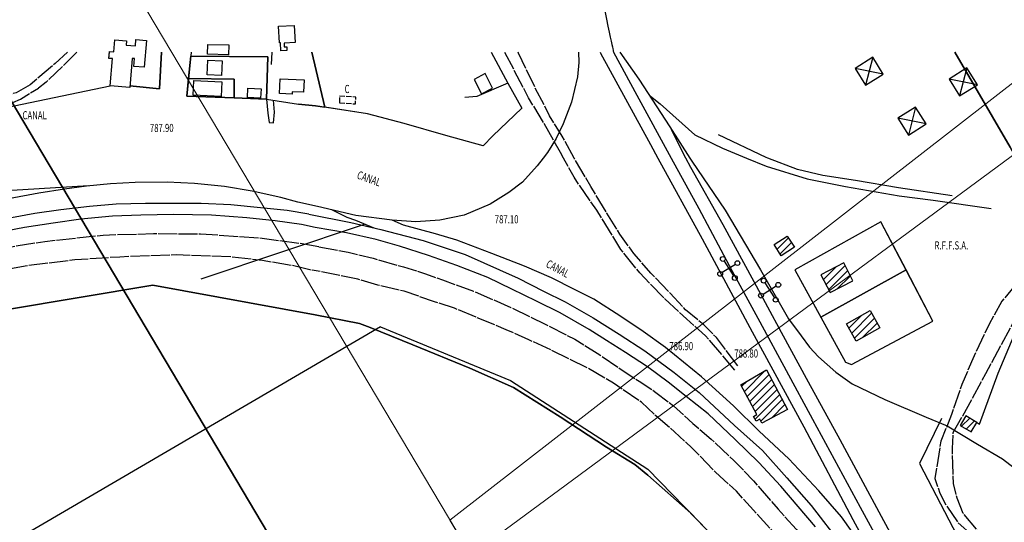
# Model space of a CAD drawing. Units: feet. Extents: x 556066 to 714353, y 7146142 to 7242444.
# Drawn here: x 586732 to 587094, y 7214830 to 7215015 of the extents above; entities that cross this region are included whole.
import ezdxf

# ---------------------------------------------------------------- set-up
doc = ezdxf.new("R2010")
doc.units = ezdxf.units.FT
doc.header["$MEASUREMENT"] = 0
doc.linetypes.add('12', pattern=[2.5, 2, -0.5])
doc.linetypes.add('22', pattern=[7.5, 7, -0.5])
for name, color, linetype in [('ARVORE', 3, 'Continuous'), ('CERCA DE ARAME', 3, 'CERCA_DE_ARAME'), ('CONST_R_E_FUND', 1, '12'), ('CURVAP', 22, 'Continuous'), ('EDIF_PUB', 1, 'Continuous'), ('EDIF_RES', 1, 'Continuous'), ('EDIFICACAO', 2, 'Continuous'), ('FERROVIA_TOP', 7, 'Continuous'), ('LOTES_FECHADOS', 6, 'Continuous'), ('LUMINARIA', 7, 'Continuous'), ('MURO_E_GRADE', 7, 'Continuous'), ('PTO_INTE_E_NA', 7, 'Continuous'), ('TOP_N_711', 7, 'Continuous'), ('TOP_N_715', 7, 'Continuous'), ('TOP_NIV_21', 5, 'Continuous'), ('VIA_N_PAV_S_MFIO', 1, '22')]:
    doc.layers.add(name, color=color, linetype=linetype)
for name, color, linetype, lineweight in [('Sup Aproximação', 4, 'Continuous', 25), ('Sup Cônica', 5, 'Continuous', 30), ('Sup Decolagem', 3, 'Continuous', 25), ('Sup Hor Interna', 1, 'Continuous', 30), ('Sup Prot Voo Visual', 1, 'Continuous', 30), ('Sup Transição', 6, 'Continuous', 25)]:
    doc.layers.add(name, color=color, linetype=linetype, lineweight=lineweight)
doc.styles.get("Standard").update_dxf_attribs({"font": 'arial.ttf'})
doc.linetypes.add('CERCA_DE_ARAME', pattern='A,0.15,-0.05,["X",Standard,S=0.05,R=0,X=-0.0175,Y=-0.025],-0.05', length=0.25)

# ---------------------------------------------------------------- blocks, each defined once
blk = doc.blocks.new('*X104')
at = {"layer": 'EDIF_PUB', "color": 0}
for p, q in [((587050.06979, 7214913.997581), (587057.776886, 7214921.704676)), ((587051.063849, 7214912.163166), (587059.173563, 7214920.272879)), ((587052.057908, 7214910.328751), (587060.148768, 7214918.419611)), ((587049.075731, 7214915.831995), (587051.064537, 7214917.820801)), ((587053.051967, 7214908.494336), (587061.123974, 7214916.566342)), ((587054.046026, 7214906.659922), (587062.099179, 7214914.713074)), ((587053.994309, 7214903.779731), (587063.074384, 7214912.859805)), ((587056.116872, 7214903.073821), (587064.049589, 7214911.006537)), ((587060.028077, 7214904.156551), (587065.024795, 7214909.153268))]:
    blk.add_line(p, q, dxfattribs=at)
blk = doc.blocks.new('*X105')
at = {"layer": 'EDIF_PUB', "color": 0}
for p, q in [((587130.034408, 7214901.191355), (587133.031094, 7214904.188042)), ((587131.802204, 7214900.130678), (587134.799434, 7214903.127907))]:
    blk.add_line(p, q, dxfattribs=at)
blk = doc.blocks.new('*X106')
at = {"layer": 'EDIF_PUB', "color": 0}
for p, q in [((587062.14187, 7214966.408818), (587066.273876, 7214970.540824)), ((587061.081716, 7214968.177138), (587061.092793, 7214968.188214)), ((587063.202024, 7214964.640498), (587067.381938, 7214968.820412))]:
    blk.add_line(p, q, dxfattribs=at)
blk = doc.blocks.new('*X107')
at = {"layer": 'EDIF_PUB', "color": 0}
for p, q in [((587079.116473, 7214955.160369), (587083.762046, 7214959.805941)), ((587080.088761, 7214953.304183), (587087.160244, 7214960.375665)), ((587081.061049, 7214951.447997), (587088.126829, 7214958.513777)), ((587084.173151, 7214951.731625), (587089.093415, 7214956.651888))]:
    blk.add_line(p, q, dxfattribs=at)
blk = doc.blocks.new('*X108')
at = {"layer": 'EDIF_PUB', "color": 0}
for p, q in [((587088.589693, 7214937.323588), (587093.351459, 7214942.085354)), ((587089.598647, 7214935.504069), (587096.922191, 7214942.827612)), ((587090.607602, 7214933.68455), (587097.94146, 7214941.018408)), ((587093.496839, 7214933.745314), (587098.96073, 7214939.209204))]:
    blk.add_line(p, q, dxfattribs=at)
blk = doc.blocks.new('LUM')
at = {"layer": 'LUMINARIA', "linetype": 'Continuous'}
for points in [[(726.85, 1867.3), (726.85, 1861.57)], [(723.59, 1864.43), (730.11, 1864.43)]]:
    blk.add_lwpolyline(points, dxfattribs=at)
for centre in [(726.85, 1868.18), (722.7, 1864.43), (731, 1864.43), (726.85, 1860.68)]:
    blk.add_circle(centre, 0.888, dxfattribs=at)

msp = doc.modelspace()

# ---------------------------------------------------------------- linework, layer by layer
at = {"layer": 'ARVORE', "linetype": 'CERCA_DE_ARAME'}
for points in [[(586864.44, 7214901.75), (586378.53, 7214617.76)], [(586864.44, 7214901.75), (586912.26, 7214882.07), (586962.9, 7214849.29), (587025.55, 7214784.93), (587040.42, 7214757.17)]]:
    msp.add_lwpolyline(points, dxfattribs=at)
at = {"layer": 'CERCA DE ARAME', "linetype": 'Continuous'}
for points in [[(587039.13, 7214997), (587043.02, 7214990.81), (587049.55, 7214994.91), (587045.66, 7215001.1)], [(587073.76, 7214993.06), (587077.65, 7214986.87), (587084.18, 7214990.97), (587080.29, 7214997.16)], [(587054.9, 7214978.61), (587058.79, 7214972.42), (587065.32, 7214976.52), (587061.43, 7214982.71)]]:
    msp.add_lwpolyline(points, close=True, dxfattribs=at)
for points in [[(587045.66, 7215001.1), (587043.02, 7214990.81)], [(587049.55, 7214994.91), (587039.13, 7214997)], [(587080.29, 7214997.16), (587077.65, 7214986.87)], [(587084.18, 7214990.97), (587073.76, 7214993.06)], [(587061.43, 7214982.71), (587058.79, 7214972.42)], [(587065.32, 7214976.52), (587054.9, 7214978.61)]]:
    msp.add_lwpolyline(points, dxfattribs=at)
at = {"layer": 'CONST_R_E_FUND', "flags": 128}
msp.add_lwpolyline([(586849.26, 7214984.33), (586855.18, 7214983.92), (586855.35, 7214986.41), (586849.36, 7214986.82)], close=True, dxfattribs=at)
at = {"layer": 'CURVAP'}
msp.add_open_spline([(585595.43, 7215660.02), (585590.34, 7215648.09), (585579.66, 7215625.51), (585592.64, 7215581.62), (585571.04, 7215539.83), (585585.42, 7215495.77), (585594.71, 7215458.29), (585598.64, 7215419.11), (585621.71, 7215389.96), (585642.51, 7215361.36), (585661.73, 7215331.04), (585680.69, 7215304.38), (585709.19, 7215283.54), (585715.12, 7215243.87), (585715.66, 7215199.16), (585749.48, 7215164.84), (585741.85, 7215122.31), (585750.07, 7215088.7), (585760.83, 7215059.77), (585783.15, 7215036.71), (585805.14, 7215012.91), (585833.18, 7214993.81), (585845.55, 7214967.72), (585855.1, 7214944.35), (585872.68, 7214911.43), (585857.67, 7214830.33), (585774.01, 7214734.95), (585876.46, 7214640.36), (585967.66, 7214661.89), (586059.98, 7214702.89), (586094.76, 7214818.66), (586184.55, 7214906.81), (586275.81, 7214973.9), (586361.4, 7215019.98), (586440.5, 7215035.23), (586523.87, 7215040.47), (586584.08, 7215101.19), (586630.15, 7215165.31), (586708.71, 7215171.39), (586731.97, 7215240.57), (586723.53, 7215310.33), (586757.97, 7215386.11), (586767.76, 7215452.85), (586797.89, 7215521.45), (586853.96, 7215500.57), (586881.99, 7215452.5), (586879.7, 7215396.61), (586881.83, 7215343.75), (586912.01, 7215316.33), (586946.56, 7215302.16), (586986.17, 7215313.32), (587018.9, 7215343.52), (587042.48, 7215378.6), (587066.45, 7215408.41), (587087.74, 7215430.48), (587121.66, 7215464.76), (587119.91, 7215520.32), (587126.64, 7215573.24), (587126.77, 7215612.04), (587125.01, 7215652.4), (587133.32, 7215695.13), (587139.95, 7215736.52), (587164.76, 7215767.78), (587201.33, 7215777.21), (587236.31, 7215762.87), (587264.75, 7215737.31), (587290.44, 7215709.83), (587322.56, 7215698.26), (587344.08, 7215679.94), (587379.5, 7215673.73), (587371.06, 7215633.6), (587379.32, 7215602.34), (587401.09, 7215577.04), (587438.79, 7215572.96), (587460.09, 7215604.32), (587489.13, 7215622.95), (587511.99, 7215649.39), (587524.3, 7215674.43), (587548.92, 7215695.03), (587546.92, 7215734.03), (587566.97, 7215770.34), (587579.17, 7215812.81), (587612.8, 7215852.12), (587654.61, 7215884.92), (587703.37, 7215903.11), (587742.9, 7215918.06), (587779.11, 7215934.55), (587807.64, 7215951.4), (587839.09, 7215966.45), (587851.39, 7216005.53), (587836.09, 7216042.36), (587852.87, 7216078.58), (587882.17, 7216096.31), (587914.58, 7216092.8), (587934.08, 7216074.12), (587957.75, 7216066.6), (587985.23, 7216062.89), (588009.24, 7216086.08), (588038.03, 7216107.53), (588073.79, 7216128.9), (588109.42, 7216155.93), (588145.25, 7216180.89), (588178.98, 7216207.41), (588203.31, 7216236.28), (588214.02, 7216270.66), (588221.74, 7216300.3), (588232.51, 7216331.29), (588257.63, 7216355.86), (588288, 7216375.31), (588313.53, 7216404.13), (588331.3, 7216440.9), (588334.08, 7216488.15), (588339.37, 7216527.69), (588344.08, 7216559.89), (588337.54, 7216583.87), (588319.57, 7216603.39), (588300.44, 7216622.99), (588276.27, 7216643.07), (588236.75, 7216650.74), (588195.48, 7216655.96), (588155.45, 7216664.82), (588120.84, 7216674.98), (588094.93, 7216701.51), (588056.55, 7216704.51), (588025.87, 7216734.29), (587980.46, 7216731.52), (587939.42, 7216735.87), (587908.35, 7216719.06), (587890.32, 7216699.79), (587863.6, 7216694.63), (587865.74, 7216672.02), (587848.73, 7216661.42), (587837.57, 7216640.9), (587821.99, 7216621.37), (587799.26, 7216609.3), (587779.59, 7216589.75), (587748.64, 7216588.52), (587720.3, 7216581.09), (587690.91, 7216588.79), (587679.22, 7216613.89), (587667.7, 7216638.73), (587661.71, 7216668.67), (587672.31, 7216698.18), (587675.45, 7216727.94), (587685.14, 7216759.33), (587690.36, 7216793.61), (587700.94, 7216830.11), (587695.35, 7216870.69), (587718.08, 7216904.08), (587701.73, 7216942.24), (587734.2, 7216968.41), (587717.16, 7217001.38), (587738.81, 7217030.81), (587723.09, 7217072.22), (587730.31, 7217114.24), (587716.39, 7217149.83), (587711.51, 7217185.53), (587696.46, 7217220.42), (587689.08, 7217266.74), (587659.99, 7217304.65), (587660.43, 7217355.73), (587636.85, 7217392.48), (587616.5, 7217430.01), (587607.54, 7217469.53), (587597, 7217509.79), (587569.64, 7217533.29), (587547.17, 7217558.94), (587520.47, 7217581.8), (587487.71, 7217603.62), (587469.66, 7217635.36), (587456.8, 7217662.38), (587454.36, 7217680), (587453.9, 7217688.22)], degree=3, knots=[11147.461013, 11147.461013, 11147.461013, 11147.461013, 11185.367741, 11220.658386, 11276.882971, 11314.196735, 11354.621088, 11394.490018, 11428.617693, 11463.449581, 11501.210093, 11536.144915, 11561.36765, 11603.27419, 11648.191506, 11693.571959, 11732.943762, 11769.258946, 11797.339048, 11823.96511, 11864.253052, 11895.106227, 11923.306394, 11948.598318, 11971.655303, 12033.01156, 12182.836094, 12275.182743, 12359.990412, 12452.09936, 12562.456889, 12697.894083, 12823.454745, 12903.088369, 12985.955222, 13065.386731, 13143.052815, 13232.638599, 13291.926641, 13351.483634, 13422.748512, 13505.299068, 13587.129453, 13643.829468, 13682.246172, 13736.356596, 13802.451728, 13849.245081, 13886.53843, 13917.418963, 13958.059258, 14001.113017, 14049.099612, 14084.719135, 14115.499202, 14141.668559, 14226.161938, 14266.03364, 14304.032756, 14342.027222, 14386.772339, 14434.540131, 14465.589806, 14500.822774, 14539.281163, 14573.654476, 14615.709068, 14650.249988, 14672.957911, 14701.822238, 14739.457943, 14769.758834, 14800.577023, 14834.087555, 14865.476872, 14905.530676, 14938.204787, 14968.552705, 14988.833191, 15030.172264, 15073.907787, 15112.933329, 15160.971799, 15225.936961, 15270.356163, 15316.160459, 15353.028417, 15389.129493, 15416.618098, 15453.95364, 15497.946996, 15530.072461, 15564.353625, 15594.525788, 15620.223614, 15642.628859, 15668.950544, 15697.455802, 15736.248882, 15778.67123, 15821.564462, 15870.525344, 15909.526293, 15950.460627, 15981.030388, 16016.349467, 16043.003735, 16077.899917, 16118.846973, 16151.227536, 16192.103479, 16238.640346, 16291.589861, 16312.485114, 16335.532652, 16363.200394, 16390.659033, 16418.413085, 16455.437521, 16508.391148, 16544.037433, 16578.614391, 16614.748371, 16649.948798, 16688.045744, 16734.486626, 16779.278184, 16810.225365, 16835.066332, 16860.672217, 16874.705526, 16892.744694, 16914.995372, 16945.092223, 16965.515152, 16991.900243, 17025.001923, 17053.567581, 17080.827639, 17106.85057, 17131.856902, 17164.559337, 17194.376764, 17224.136861, 17254.140776, 17292.514127, 17328.194257, 17367.054851, 17411.483405, 17436.553682, 17478.182318, 17506.664369, 17530.467453, 17576.897589, 17627.064934, 17655.609028, 17689.392422, 17734.783331, 17768.612321, 17828.729337, 17870.656802, 17915.603785, 17956.671529, 17998.266977, 18037.31661, 18077.790491, 18103.06188, 18139.968975, 18183.102447, 18218.909123, 18247.713125, 18272.192799, 18272.192799, 18272.192799, 18272.192799], dxfattribs=at)
at = {"layer": 'EDIF_RES', "flags": 128}
for points in [[(586826.83, 7215012.52), (586832.67, 7215012.85), (586833.03, 7215006.56), (586828.92, 7215006.33), (586829, 7215004.91), (586829.9, 7215004.96), (586829.98, 7215003.59), (586827.71, 7215003.46), (586827.54, 7215006.46), (586827.18, 7215006.44)], [(586764.89, 7214990.55), (586765.7, 7215000.59), (586764.43, 7215000.69), (586764.63, 7215003.19), (586766.21, 7215003.07), (586766.56, 7215007.48), (586770.88, 7215007.13), (586770.75, 7215005.55), (586774.16, 7215005.28), (586774.35, 7215007.62), (586778.26, 7215007.3), (586777.46, 7214997.43), (586773.58, 7214997.74), (586773.81, 7215000.61), (586772.97, 7215000.68), (586772.11, 7214989.97)], [(586808.44, 7215001.98), (586800.69, 7215002.19), (586800.79, 7215005.84), (586808.54, 7215005.63)], [(586800.62, 7214994.59), (586800.85, 7215000.06), (586806.16, 7214999.83), (586805.93, 7214994.36)], [(586898.88, 7214992.85), (586901.55, 7214987.61), (586905.7, 7214989.72), (586902.95, 7214995.12)], [(586805.76, 7214986.65), (586795.44, 7214987.1), (586795.68, 7214992.52), (586806, 7214992.08)], [(586827.5, 7214993.2), (586836.25, 7214992.83), (586836.06, 7214988.2), (586831.9, 7214988.37), (586831.87, 7214987.55), (586827.28, 7214987.74)], [(586820.25, 7214986.08), (586815.44, 7214986.33), (586815.62, 7214989.73), (586820.42, 7214989.49)]]:
    msp.add_lwpolyline(points, close=True, dxfattribs=at)
at = {"layer": 'EDIFICACAO', "flags": 128}
for points in [[(587009.39, 7214932.16), (587014.14, 7214935.21), (587016.8, 7214931.08), (587011.92, 7214927.94)], [(587029.92, 7214914.38), (587038.37, 7214918.77), (587034.98, 7214925.3), (587026.51, 7214920.89)], [(587036.02, 7214902.89), (587044.69, 7214907.77), (587048.29, 7214901.38), (587039.58, 7214896.47)], [(587006.58, 7214885.97), (587014.31, 7214871.28), (587004.83, 7214866.29), (587004.07, 7214867.73), (587002.7, 7214867.01), (587001.75, 7214868.81), (587002.99, 7214869.47), (586997.04, 7214880.45)], [(587077.88, 7214865.45), (587081.88, 7214863.05), (587083.99, 7214866.58), (587079.92, 7214869.02)]]:
    msp.add_lwpolyline(points, close=True, dxfattribs=at)
at = {"layer": 'FERROVIA_TOP', "flags": 128}
for points in [[(586937.33, 7215002.98), (586937.42, 7214999.19), (586936.91, 7214993.83), (586934.78, 7214984.58), (586931.65, 7214976.56), (586929.14, 7214971.13), (586925.9, 7214966.06), (586924.3, 7214963.98)], [(586945.25, 7215002.98), (586945.43, 7215002.61), (586963.85, 7214968.95), (586966.57, 7214963.98)], [(586950.2, 7215002.98), (586958.78, 7214987.17), (586971.43, 7214963.98)], [(586952.57, 7215002.98), (586959.52, 7214993.02), (586970.94, 7214975.52), (586978.27, 7214963.98)], [(586963.77, 7214986.76), (586967.43, 7214983.99), (586980.15, 7214972.52), (586990.31, 7214967.65), (586999.22, 7214963.98)], [(586976.89, 7214963.98), (586971.55, 7214974.34)], [(587007.03, 7214963.98), (587006.47, 7214964.2), (586988.85, 7214972.53)], [(586924.3, 7214963.98), (586922.1, 7214961.13), (586916.66, 7214955.02), (586911.62, 7214951.24), (586904.75, 7214946.99), (586895.26, 7214942.88), (586886.23, 7214941.02), (586877.39, 7214940.52), (586868.75, 7214941.07), (586855.37, 7214942.79), (586841.2, 7214946.07), (586833.96, 7214947.71)], [(586966.57, 7214963.98), (586982.87, 7214934.19), (587001.31, 7214899.9), (587020.25, 7214864.9), (587038.37, 7214830.83), (587048.84, 7214811.22)], [(586971.43, 7214963.98), (586981.57, 7214945.39), (586993.83, 7214922.57), (587004.04, 7214903.67), (587023.5, 7214867.82), (587041.07, 7214835.4), (587058.04, 7214804), (587077.42, 7214768.22), (587093.53, 7214738.62), (587107.75, 7214712.54), (587117.5, 7214693.14), (587122.5, 7214681.13), (587127.32, 7214667.44), (587136.4, 7214650.88), (587142.66, 7214639.08), (587148.98, 7214628), (587152.8, 7214622.01), (587157.05, 7214615), (587162.22, 7214607.06), (587166.36, 7214600.84), (587171.9, 7214593.4)], [(587100.91, 7214743.85), (587092.83, 7214757.33), (587085.36, 7214769.32), (587077.82, 7214780.84), (587070.37, 7214792.35), (587061.2, 7214809.14), (587048.86, 7214831.95), (587033.68, 7214860.15), (587022.03, 7214881.4), (587012.01, 7214899.67), (587001.97, 7214918.42), (586990.57, 7214939.35), (586978.69, 7214960.5), (586976.89, 7214963.98)], [(586978.27, 7214963.98), (586979, 7214962.83), (586991.32, 7214944.8), (587004.28, 7214922.81), (587009.74, 7214913.3), (587014.69, 7214904.79), (587019.31, 7214898.51), (587022.42, 7214894.25), (587025.74, 7214890.79), (587032.02, 7214885.13), (587038.09, 7214880.81), (587050.11, 7214874.98), (587065.36, 7214868.54), (587073.06, 7214865.25), (587084.24, 7214858.58), (587093.38, 7214853.11), (587104.72, 7214844.46)], [(586999.22, 7214963.98), (587006.43, 7214961.01), (587021.53, 7214956.32), (587035.68, 7214953.52), (587055.43, 7214950.05), (587067.94, 7214948.45), (587089.28, 7214945.36)], [(587074.9, 7214950.08), (587055.09, 7214952.98), (587039.27, 7214955.65), (587027.31, 7214957.5), (587017.89, 7214959.69), (587007.03, 7214963.98)], [(586833.96, 7214947.68), (586827.7, 7214949.41), (586817.14, 7214951.81), (586807, 7214953.5), (586795.98, 7214954.61), (586785.86, 7214955.09), (586774.08, 7214954.99), (586765.04, 7214954.42), (586756.14, 7214953.62), (586748.04, 7214952.52), (586738.58, 7214950.98), (586727.46, 7214948.96), (586716.95, 7214946.17), (586710.2, 7214944.03), (586702.89, 7214941.34), (586693.82, 7214937.97), (586674.72, 7214930.72), (586544.69, 7214880.3), (586488.45, 7214858.63), (586454.67, 7214845.71), (586439.36, 7214839.9), (586434.74, 7214837.88), (586428.3, 7214834.88), (586419.08, 7214830.57)], [(586756.87, 7214953.73), (586738.76, 7214952.58), (586724.59, 7214951.79)], [(586838.04, 7214943.24), (586830.07, 7214944.63), (586820.22, 7214945.65), (586809.32, 7214946.69), (586798.4, 7214947.23), (586789.16, 7214947.19), (586777.85, 7214947.2), (586767.07, 7214946.94), (586757.33, 7214946.16), (586746.67, 7214944.94), (586737.17, 7214943.57), (586728.52, 7214941.9)], [(586846.39, 7214945.01), (586852.01, 7214942.2), (586855.15, 7214941.05), (586861.93, 7214938.24)], [(586840.37, 7214938.38), (586835.28, 7214939.52), (586825.65, 7214940.81), (586815.26, 7214941.93), (586802.13, 7214942.94), (586788.14, 7214943.15), (586776.16, 7214942.98), (586765.75, 7214942.53), (586754.05, 7214941.39), (586743.86, 7214939.98), (586733.4, 7214938.39), (586723.01, 7214936.41)], [(586838.04, 7214943.24), (586853.55, 7214940.24), (586864.57, 7214937.64), (586880.13, 7214933.53), (586895.56, 7214928.38), (586915.11, 7214919.72), (586924.39, 7214914.97), (586932.43, 7214911.05), (586942.71, 7214905.07), (586952.35, 7214899.06), (586961.76, 7214892.88), (586972.51, 7214885), (586981.72, 7214877.62), (586994.78, 7214865.44), (587005.02, 7214856.27), (587014.02, 7214846.17), (587022.94, 7214835.98), (587034.09, 7214821.5)], [(587041.43, 7214821.62), (587034.18, 7214831.79), (587025.77, 7214841.35), (587014.71, 7214853.21), (587003.79, 7214863.4), (586994.35, 7214872.68), (586982.62, 7214883.31), (586969.29, 7214894.21), (586961.09, 7214900.03), (586952.9, 7214905.62), (586942.93, 7214912.01), (586935.86, 7214915.49), (586927.4, 7214919.79), (586917.42, 7214924.11), (586905.36, 7214928.83), (586892.49, 7214933.68), (586884.66, 7214936.09), (586872.84, 7214939.23), (586868.75, 7214941.07)], [(587024.59, 7214828.07), (587011.82, 7214843.05), (587003.75, 7214851.83), (586995.06, 7214860.27), (586985.05, 7214869.69), (586976.91, 7214876.16), (586970.33, 7214881.41), (586962.7, 7214887.02), (586954.68, 7214892.29), (586947.57, 7214896.8), (586941.28, 7214900.79), (586930.59, 7214907), (586921.89, 7214911.29), (586912.79, 7214915.64), (586903.94, 7214919.93), (586892.52, 7214924.36), (586882.09, 7214928.1), (586871.35, 7214931.44), (586862.8, 7214933.98), (586851.85, 7214936.43), (586840.37, 7214938.38)]]:
    msp.add_lwpolyline(points, dxfattribs=at)
at = {"layer": 'FERROVIA_TOP', "color": 0, "linetype": 'Continuous'}
msp.add_lwpolyline([(586798.41, 7214919.41), (586858.54, 7214939.64)], dxfattribs=at)
at = {"layer": 'FERROVIA_TOP', "linetype": 'Continuous'}
msp.add_open_spline([(586614.16, 7217688.22), (586619.06, 7217678.99), (586634.12, 7217653.32), (586664.92, 7217604.7), (586730.18, 7217560.39), (586769.88, 7217494.47), (586827.11, 7217453.39), (586863.47, 7217402.43), (586904, 7217360.57), (586938.26, 7217315.03), (586935.65, 7217274.84), (586933.08, 7217235.49), (586933.06, 7217201.81), (586943.53, 7217160.61), (586974.79, 7217137), (587010.13, 7217100.78), (587073.78, 7217117.42), (587141.13, 7217115.37), (587202.78, 7217120.64), (587257.75, 7217111.87), (587286.2, 7217077.29), (587309.68, 7217040.25), (587313.55, 7216990.81), (587303.21, 7216938.51), (587276.86, 7216882.91), (587252.31, 7216829.43), (587227.89, 7216770.7), (587200.12, 7216722.74), (587180.23, 7216664.07), (587186, 7216607.5), (587186.46, 7216549.51), (587208.76, 7216501.51), (587221.09, 7216443.34), (587265.32, 7216397.87), (587313.41, 7216356.93), (587350.85, 7216313.12), (587393.62, 7216267.65), (587432.17, 7216224.29), (587480.06, 7216190.96), (587486.61, 7216139.93), (587503.77, 7216096.79), (587504.05, 7216047.8), (587501.48, 7215999.02), (587471.67, 7215959.05), (587443.18, 7215920.9), (587387.05, 7215906.75), (587321.94, 7215908.38), (587247.97, 7215904.82), (587178.78, 7215901.17), (587110.64, 7215883.9), (587090.23, 7215826.23), (587071.24, 7215779.88), (587078.19, 7215736.6), (587086.65, 7215692.27), (587092.3, 7215650.61), (587101.23, 7215598.4), (587104.74, 7215548.08), (587105.24, 7215481.23), (587096.9, 7215415.59), (587066.86, 7215360.66), (587040.36, 7215322.17), (587005.41, 7215287.33), (586953.59, 7215254.87), (586926.96, 7215112.82), (586950.2, 7215002.98), (586950.2, 7215002.98), (586950.2, 7215002.98), (586950.2, 7215002.98), (586950.2, 7215002.98), (586950.2, 7215002.98), (586950.2, 7215002.98), (586950.2, 7215002.98), (586950.2, 7215002.98), (586950.2, 7215002.98)], degree=3, knots=[623.420736, 623.420736, 623.420736, 623.420736, 654.703593, 712.108354, 794.536147, 885.988269, 937.622513, 1003.429488, 1071.440396, 1114.666708, 1167.913691, 1185.721155, 1233.582847, 1269.387683, 1306.99303, 1348.938377, 1411.748866, 1483.122396, 1555.675431, 1597.872842, 1642.246022, 1683.844834, 1728.279278, 1786.402375, 1842.384949, 1912.058871, 1963.228403, 2032.852274, 2078.421001, 2145.922038, 2201.230412, 2250.149851, 2302.822959, 2376.510179, 2432.963932, 2493.561095, 2548.742689, 2619.816402, 2670.044144, 2713.269914, 2766.650559, 2808.96196, 2859.399853, 2908.547095, 2955.74556, 2997.335447, 3074.577694, 3152.892632, 3217.273213, 3287.948326, 3341.070305, 3389.988783, 3437.025217, 3468.406245, 3526.187673, 3562.825845, 3627.352097, 3677.027265, 3763.896627, 3821.418001, 3863.044407, 3903.772635, 3968.966172, 4041.78153, 4072.500732, 4123.604497, 4174.226655, 4207.590037, 4253.23244, 4270.728477, 4327.430276, 4379.009269, 4464.301397, 4464.301397, 4464.301397, 4464.301397], dxfattribs=at)
at = {"layer": 'LOTES_FECHADOS', "color": 253}
for points in [[(586783.75, 7215002.98), (586783.06, 7214989.52), (586772.15, 7214990.53), (586772.11, 7214989.97), (586764.89, 7214990.55), (586765.7, 7215000.59), (586764.43, 7215000.69), (586764.62, 7215002.98)], [(586794.7, 7215002.98), (586794.55, 7215001.46), (586822.97, 7215001.28), (586822.47, 7214985.68), (586834.28, 7214983.76), (586840.52, 7214983.2), (586843.93, 7214982.67), (586839.15, 7215002.98)], [(586905.16, 7215002.98), (586911.3, 7214991.57), (586916.51, 7214982.28), (586905.73, 7214972.14), (586902.27, 7214968.5), (586888.41, 7214972.28), (586873.08, 7214976.63), (586859.62, 7214980.26), (586843.93, 7214982.67), (586839.15, 7215002.98)], [(587212.08, 7215002.98), (587212.04, 7215002.28), (587210.46, 7214997.43), (587208.14, 7214993.52), (587203, 7214990.21), (587178.93, 7214978.91), (587147.82, 7214963.98), (587140.45, 7214960.44), (587108.62, 7214945.49), (587098.41, 7214963.98), (587096.2, 7214967.97), (587075.89, 7215002.98)], [(586726.33, 7214908.05), (586780.62, 7214917.17), (586840.38, 7214906.17), (586856.7, 7214903.05), (586860.66, 7214901.53), (586876.38, 7214895.11), (586897.29, 7214886.59), (586913.35, 7214879.47), (586930.59, 7214868.65), (586947.61, 7214857.5), (586958.06, 7214851.04), (586962.84, 7214847.16), (586978.62, 7214833.1), (586995.41, 7214815.62), (587012.9, 7214796.73), (587024.16, 7214784.28), (587026.65, 7214779.59), (587038.55, 7214757.96), (587048.29, 7214740.8), (586936.64, 7214654.56), (586916.26, 7214640.54), (586847.11, 7214605.76), (586822.6, 7214593.42)]]:
    msp.add_lwpolyline(points, dxfattribs=at)
for points in [[(586794.55, 7215001.46), (586822.97, 7215001.28), (586822.47, 7214985.68), (586810.58, 7214986.2), (586810.52, 7214993.04), (586793.74, 7214993.27)], [(586793.74, 7214993.27), (586810.52, 7214993.04), (586810.58, 7214986.2), (586793.11, 7214986.8)], [(587048.65, 7214940.46), (587016.92, 7214922.8), (587026.53, 7214905.37), (587057.94, 7214922.73)], [(587057.94, 7214922.73), (587026.53, 7214905.37), (587035.67, 7214888.77), (587037.78, 7214887.89), (587067.82, 7214903.89)]]:
    msp.add_lwpolyline(points, close=True, dxfattribs=at)
at = {"layer": 'MURO_E_GRADE', "flags": 128}
for points in [[(586772.15, 7214990.53), (586783.06, 7214989.52), (586783.75, 7215002.98)], [(586794.7, 7215002.98), (586793.11, 7214986.8), (586810.58, 7214986.2), (586822.47, 7214985.68), (586834.28, 7214983.76)], [(586824.37, 7215002.98), (586824.17, 7214998.42)], [(586839.15, 7215002.98), (586843.93, 7214982.67)], [(586905.16, 7215002.98), (586911.3, 7214991.57), (586899.92, 7214986.59), (586895.46, 7214986.26)], [(587075.89, 7215002.98), (587096.2, 7214967.97), (587098.41, 7214963.98)], [(586822.47, 7214985.68), (586822.97, 7215001.28), (586794.55, 7215001.46)], [(586810.58, 7214986.2), (586810.52, 7214993.04), (586793.74, 7214993.27)], [(586911.3, 7214991.57), (586916.51, 7214982.28), (586905.73, 7214972.14), (586902.27, 7214968.5), (586888.41, 7214972.28), (586873.08, 7214976.63), (586859.62, 7214980.26), (586840.52, 7214983.2), (586834.28, 7214983.76)], [(586696.28, 7214976.6), (586729.53, 7214983.21), (586764.89, 7214990.55)], [(586822.47, 7214985.68), (586822.89, 7214980.44), (586823.37, 7214977.02), (586825, 7214976.94), (586825.39, 7214980.87), (586824.96, 7214985.29)], [(587083.82, 7214866.68), (587084.96, 7214865.96), (587091.83, 7214884.72), (587097.69, 7214898.75), (587105.03, 7214909.31), (587119.79, 7214926.39), (587136.8, 7214896.19), (587158.11, 7214857.87), (587181.1, 7214817.14), (587201.81, 7214780.07), (587207.29, 7214782.84)], [(587026.53, 7214905.37), (587057.94, 7214922.73)], [(586840.38, 7214906.17), (586780.62, 7214917.17), (586726.33, 7214908.05), (586602.51, 7214845.93), (586596.03, 7214862.79), (586525.95, 7214837.86), (586524.79, 7214831.68), (586428.57, 7214794.28), (586357.62, 7214766.77), (586348.31, 7214763.16)], [(587048.29, 7214740.8), (587038.55, 7214757.96), (587026.65, 7214779.59), (587024.16, 7214784.28), (587012.9, 7214796.73), (586995.41, 7214815.62), (586978.62, 7214833.1), (586962.84, 7214847.16), (586958.06, 7214851.04), (586947.61, 7214857.5), (586930.59, 7214868.65), (586913.35, 7214879.47), (586897.29, 7214886.59), (586876.38, 7214895.11), (586860.66, 7214901.53), (586856.7, 7214903.05), (586840.38, 7214906.17)], [(587071, 7214867.97), (587062.93, 7214851.39), (587090.62, 7214798.17), (587125.18, 7214732.14), (587112.67, 7214725.43)]]:
    msp.add_lwpolyline(points, dxfattribs=at)
msp.add_lwpolyline([(587016.92, 7214922.8), (587035.67, 7214888.77), (587037.78, 7214887.89), (587067.82, 7214903.89), (587048.65, 7214940.46)], close=True, dxfattribs=at)
at = {"layer": 'Sup Aproximação', "linetype": 'Continuous', "lineweight": 20}
msp.add_lwpolyline([(589706.41, 7215963.67), (589323.21, 7216608.38), (586897.62, 7214817.7), (586974.26, 7214688.76), (589706.41, 7215963.67)], dxfattribs=at)
at = {"layer": 'Sup Cônica', "linetype": 'Continuous', "lineweight": 20}
msp.add_lwpolyline([(589694.48, 7209994.66, 1), (584074.24, 7219450.49), (582973.81, 7218796.69, 1), (588594.06, 7209340.86)], format="xyb", close=True, dxfattribs=at)
at = {"layer": 'Sup Decolagem', "color": 3, "lineweight": 20}
msp.add_lwpolyline([(586981.93, 7214675.86), (586889.96, 7214830.6), (592046.45, 7218837.72), (599370.43, 7223190.86), (600290.1, 7221643.54), (592966.13, 7217290.4), (586981.93, 7214675.86)], dxfattribs=at)
at = {"layer": 'Sup Hor Interna', "linetype": 'Continuous', "lineweight": 20}
msp.add_lwpolyline([(583740.21, 7217507.26, 1), (587827.66, 7210630.29), (588928.09, 7211284.09, 1), (584840.64, 7218161.06)], format="xyb", close=True, dxfattribs=at)
at = {"layer": 'Sup Prot Voo Visual'}
for p, q in [((586884.36, 7214722.57), (584753.78, 7218307.2)), ((584753.78, 7218307.2), (589014.94, 7211137.95)), ((586884.36, 7214722.57), (585683.68, 7216742.69)), ((585683.68, 7216742.69), (588085.05, 7212702.46))]:
    msp.add_line(p, q, dxfattribs=at)
at = {"layer": 'Sup Transição', "linetype": 'Continuous', "lineweight": 20}
msp.add_line((586733.28, 7215094.2), (586897.62, 7214817.7), dxfattribs=at)
at = {"layer": 'VIA_N_PAV_S_MFIO', "flags": 128}
for points in [[(586749.16, 7215002.98), (586744.59, 7214998.75), (586735.39, 7214990.91)], [(586752.64, 7215002.98), (586747.61, 7214997.96), (586741.26, 7214991.93), (586738.44, 7214989.68)], [(586931.79, 7214963.98), (586930.69, 7214966), (586924.7, 7214976.7), (586918.92, 7214986.12), (586910.17, 7215002.98)], [(586935.78, 7214963.98), (586931.34, 7214972.01), (586926.67, 7214979.56), (586921.42, 7214989.73), (586915.27, 7215002.65), (586915.09, 7215002.98)], [(586735.39, 7214990.91), (586730.22, 7214988.02), (586724.53, 7214986.32), (586719.96, 7214986.13), (586710.04, 7214986.62), (586695.88, 7214987.63), (586686.59, 7214988.42), (586678.23, 7214989.76)], [(586676.66, 7214984.21), (586682.64, 7214983.74), (586693.53, 7214983.4), (586708.22, 7214983.07), (586716.56, 7214982.93), (586723.13, 7214983.3), (586728.69, 7214984.3), (586731.91, 7214985.7), (586738.44, 7214989.68)], [(586994.9, 7214885.78), (586990.38, 7214891.19), (586984.13, 7214898.44), (586977.03, 7214904.71), (586969.09, 7214912.14), (586959.88, 7214921.67), (586952.94, 7214930.26), (586944.01, 7214944.75), (586935.66, 7214956.86), (586931.79, 7214963.98)], [(586995.95, 7214887.41), (586988.14, 7214897.8), (586983.42, 7214902.48), (586976.75, 7214908.05), (586971.09, 7214914.13), (586963.95, 7214921.59), (586957.7, 7214928.84), (586952.48, 7214935.98), (586947.8, 7214943.69), (586941.85, 7214953.51), (586936.14, 7214963.34), (586935.78, 7214963.98)], [(587111.32, 7214940.71), (587114.69, 7214935.89), (587109.14, 7214930.58), (587102.27, 7214922.26), (587093.19, 7214911.23), (587088.49, 7214902.76), (587083.02, 7214891.15), (587078.47, 7214880.53), (587074.66, 7214869.46), (587070.72, 7214859.66), (587068.52, 7214845.94), (587070.4, 7214840.51), (587072.72, 7214835.98), (587077.03, 7214829.68), (587083.55, 7214823.87), (587092.15, 7214815.75), (587103.22, 7214807.88), (587116.46, 7214799.38), (587126.96, 7214791.81), (587136.58, 7214784.28), (587145.29, 7214777.36), (587154.53, 7214771.42), (587161.84, 7214765.8), (587166.75, 7214758.25), (587174.19, 7214745.14), (587177.2, 7214732.98), (587180.9, 7214725.62), (587190.53, 7214707.33), (587203.43, 7214680.24), (587217.09, 7214654.21), (587228.35, 7214628.57), (587237.91, 7214609.8), (587247.47, 7214593.26), (587256.7, 7214574.8)], [(586841.72, 7214931.2), (586834.33, 7214932.51), (586819.52, 7214934.48), (586798.08, 7214935.93), (586780.85, 7214936), (586762.34, 7214935.49), (586740.87, 7214933.11), (586729.18, 7214931.31), (586714.54, 7214927.58), (586699.97, 7214923.58), (586682.45, 7214918.18), (586665.77, 7214912.19), (586649.74, 7214905.4), (586634.29, 7214899.39), (586618.91, 7214893.55), (586599.18, 7214886.16), (586577.36, 7214877.81), (586558.99, 7214870.67), (586536.77, 7214862.12), (586514.95, 7214853.3), (586491.37, 7214844), (586469.81, 7214835.92), (586447.35, 7214827.56), (586425.89, 7214819.25), (586405.23, 7214811.48), (586385.74, 7214803.69), (586366.47, 7214795.97), (586348.31, 7214788.6)], [(586841.72, 7214931.2), (586852.52, 7214929.28), (586861.7, 7214927.08), (586872.83, 7214923.84), (586880.98, 7214921.36), (586887.29, 7214919.05), (586898.7, 7214914.94), (586912.41, 7214908.93), (586925.01, 7214902.72), (586935.98, 7214897.24), (586944.23, 7214892.13), (586953.41, 7214885.78), (586959.7, 7214881.72), (586965.84, 7214877.65), (586972.25, 7214872.63), (586979.43, 7214866.21), (586986.11, 7214860.41), (586994.55, 7214852.6), (587001.77, 7214845.06), (587010.78, 7214834.64), (587017.52, 7214827.16), (587023.8, 7214819.35), (587030.2, 7214810.27), (587036.38, 7214800.78), (587042.6, 7214790.41), (587048.06, 7214781.05), (587053.1, 7214770), (587057.49, 7214759.33), (587060.9, 7214749.09), (587063.32, 7214740.1), (587064.99, 7214731.63), (587066.66, 7214725.31), (587069.56, 7214718.25), (587078.41, 7214699.21), (587089.75, 7214677.8), (587095.99, 7214664.57), (587103.2, 7214651.05), (587112.27, 7214634.81), (587119.61, 7214619.78), (587126.95, 7214605.07), (587138.89, 7214586.56), (587146.48, 7214575.6), (587152.89, 7214566.36), (587158.78, 7214558.45), (587166.35, 7214550.21), (587174.22, 7214542.3), (587180.95, 7214535.22), (587190.65, 7214525.63), (587200.44, 7214517.71), (587210.2, 7214510.67), (587218.77, 7214505.34), (587227.94, 7214499.07), (587236.54, 7214493.26), (587246.43, 7214486.86), (587257.88, 7214479.57), (587267.46, 7214473), (587274.46, 7214467.05), (587279.62, 7214461.5), (587284.43, 7214456.74), (587289.05, 7214450.38), (587293.52, 7214443.94), (587298.41, 7214436.95), (587303.62, 7214427.9), (587308.32, 7214419.55), (587312.95, 7214411.11), (587319.33, 7214400.43), (587324.65, 7214392.58), (587329.91, 7214384.17), (587335.46, 7214374.66), (587340.11, 7214367.5), (587344.27, 7214360.96), (587350.26, 7214352.26), (587357.79, 7214340.75), (587365.22, 7214327.72), (587369.63, 7214318.88), (587373.48, 7214309.78), (587378.94, 7214295.95), (587382.6, 7214285.73), (587386.36, 7214272.56), (587388.66, 7214264.43), (587390.73, 7214256.22), (587391.43, 7214245.96), (587393.43, 7214237.43), (587394.88, 7214228.47), (587397.57, 7214216.3), (587399.77, 7214206.65), (587402.87, 7214194.1), (587406.41, 7214180.52), (587410.48, 7214165.76), (587413.72, 7214153.93), (587417.24, 7214140.67), (587420.9, 7214130.44), (587423.48, 7214125.44), (587427.69, 7214119.7), (587430.76, 7214116.47), (587436.62, 7214113.26), (587444.23, 7214108.37), (587449.33, 7214104.26), (587453.88, 7214099.81), (587457.36, 7214096.36), (587460.66, 7214091.38), (587461.96, 7214086.49), (587462.93, 7214081.98), (587463.13, 7214076.8), (587462.34, 7214070), (587457.7, 7214055.47), (587452.68, 7214038.37), (587449.54, 7214024.3), (587446.59, 7214013.5)], [(586348.31, 7214781.94), (586372.04, 7214791.2), (586398.32, 7214801.17), (586427.25, 7214812), (586448.74, 7214820.38), (586475.38, 7214830.45), (586501.72, 7214840.48), (586525.1, 7214849.98), (586545.93, 7214858.32), (586571.46, 7214868.61), (586589.93, 7214876.06), (586608.83, 7214883.24), (586628, 7214890.12), (586646.37, 7214896.97), (586664.84, 7214904.11), (586681.35, 7214910.33), (586700.19, 7214916.58), (586716, 7214920.83), (586733.54, 7214924.29), (586751.83, 7214926.57), (586768.44, 7214927.63), (586789.12, 7214928.43), (586809.36, 7214927.63), (586820.92, 7214926.33), (586831.89, 7214924.49), (586839.2, 7214922.71)], [(587259.87, 7214575.32), (587251.71, 7214590.64), (587239.45, 7214613.29), (587230.87, 7214629.47), (587220.21, 7214654.01), (587206.19, 7214681.14), (587192.75, 7214707.66), (587182.34, 7214727.67), (587180.04, 7214733.64), (587176.68, 7214744.6), (587172.24, 7214752.4), (587163.53, 7214767.69), (587158.36, 7214771.48), (587151.98, 7214775.7), (587145.91, 7214780.02), (587136.21, 7214787.54), (587127.57, 7214794.54), (587109.78, 7214807.42), (587104.02, 7214811.98), (587095.01, 7214818.33), (587084.49, 7214826.46), (587078.98, 7214833.03), (587076.77, 7214838.68), (587075.37, 7214844.05), (587075.1, 7214851.38), (587074.97, 7214856.95), (587075.27, 7214862.9), (587078.83, 7214869.04), (587087.33, 7214884.53), (587100.53, 7214909.2), (587111.42, 7214923.09), (587116.11, 7214927.81), (587118.17, 7214928.29), (587120.24, 7214928.37), (587121.28, 7214926.02), (587149.33, 7214876.06), (587179.51, 7214822.36), (587202.42, 7214781.54)], [(586930.87, 7214571.84), (586964.85, 7214592.23), (587017.69, 7214624.49), (587066.79, 7214653.95), (587089.78, 7214666.19), (587084.75, 7214674.9), (587078.07, 7214687.32), (587071.88, 7214698.54), (587067.92, 7214706.18), (587065.48, 7214712.27), (587062.8, 7214719.9), (587059.6, 7214730.55), (587056.46, 7214742.15), (587052.76, 7214753.57), (587047.62, 7214767.08), (587042.84, 7214777.58), (587038.64, 7214785.4), (587034.17, 7214793.84), (587029.14, 7214800.34), (587022.89, 7214809.67), (587016.29, 7214817.55), (587010.27, 7214824.89), (587001.7, 7214834.21), (586995.45, 7214841.23), (586987.77, 7214848.27), (586979.14, 7214857.11), (586972.69, 7214863.08), (586965.85, 7214868.96), (586960.47, 7214874.02), (586950.16, 7214881.04), (586940.69, 7214886.57), (586927.2, 7214893.23), (586919.08, 7214896.99), (586910.72, 7214900.73), (586899.78, 7214905.26), (586891.67, 7214908.62), (586884.24, 7214911.04), (586873.09, 7214914.92), (586863.43, 7214917.18), (586856.01, 7214919.29), (586849.98, 7214920.57), (586839.2, 7214922.71)]]:
    msp.add_lwpolyline(points, dxfattribs=at)

# ---------------------------------------------------------------- block references
at = {"layer": 'ARVORE', "linetype": 'Continuous', "rotation": 302.138451070318}
for p in [(585027.26, 7214546.93), (585042.3, 7214538.93)]:
    msp.add_blockref('LUM', p, dxfattribs=at)
at = {"layer": 'EDIFICACAO'}
for name in ['*X106', '*X107', '*X108', '*X104', '*X105']:
    msp.add_blockref(name, (-51.69, -36.02), dxfattribs=at)

# ---------------------------------------------------------------- texts
at = {"layer": 'PTO_INTE_E_NA', "width": 0.7}
for s, p in [('787.90', (586779.5, 7214973.55, 787.9)), ('787.10', (586906.48, 7214939.9, 787.1)), ('786.90', (586970.78, 7214893.18, 786.9)), ('788.80', (586994.68, 7214890.46, 788.8))]:
    msp.add_text(s, height=3, dxfattribs=at).set_placement(p)
at = {"layer": 'TOP_N_711', "width": 0.7}
msp.add_text('R.F.F.S.A.', height=3, dxfattribs=at).set_placement((587068.39, 7214930.28))
at = {"layer": 'TOP_N_715', "width": 0.7}
msp.add_text('C', height=3, dxfattribs=at).set_placement((586851.19, 7214987.91))
at = {"layer": 'TOP_NIV_21', "width": 0.7}
msp.add_text('CANAL', height=3, dxfattribs=at).set_placement((586732.61, 7214978.23))
for rotation, p in [(340, (586855.46, 7214956.51)), (332, (586925.04, 7214923.99))]:
    msp.add_text('CANAL', height=3, rotation=rotation, dxfattribs=at).set_placement(p)

doc.saveas('drawing.dxf')
